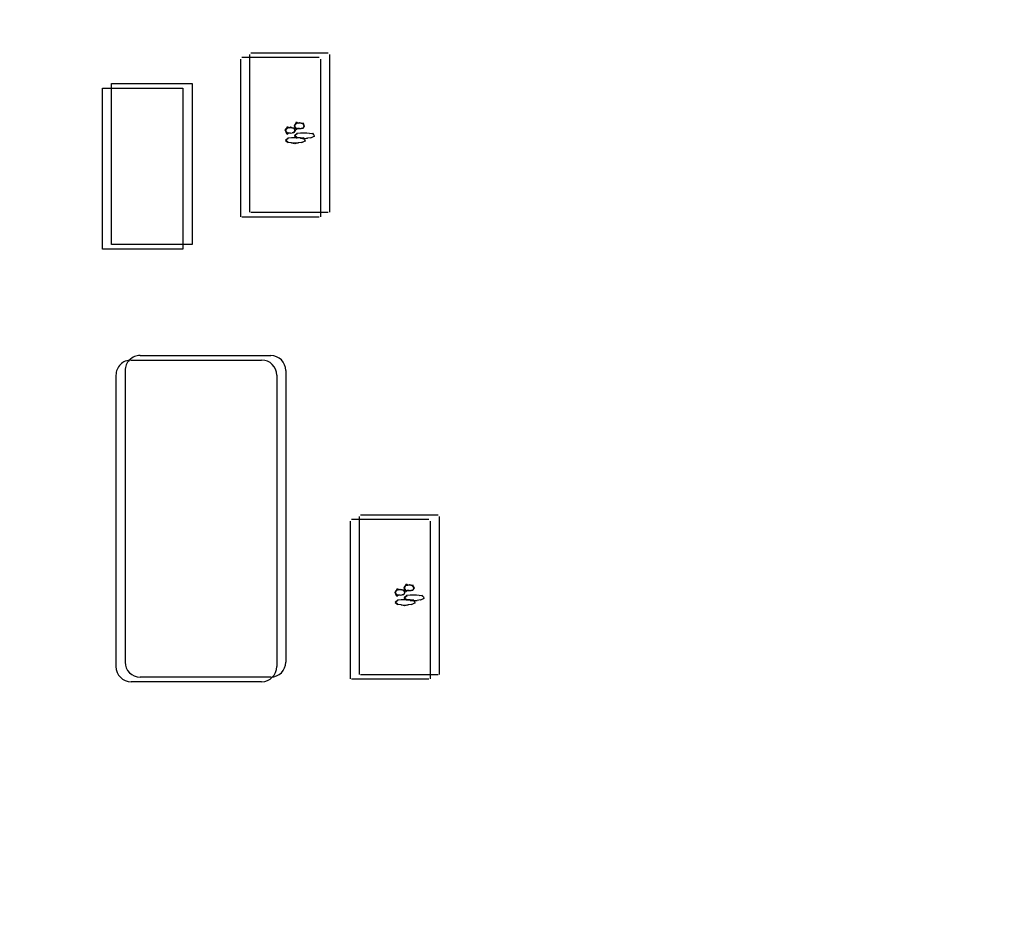
# Model space of a CAD drawing. Extents: x 373 to 5121, y 560 to 3538.
# Drawn here: x 3682 to 3692, y 1745 to 1754 of the extents above; entities that cross this region are included whole.
import ezdxf

# ---------------------------------------------------------------- set-up
doc = ezdxf.new("R2010")
doc.units = 0
doc.header["$LTSCALE"] = 23.1
doc.layers.get('0').update_dxf_attribs({"linetype": 'CONTINUOUS'})
doc.layers.add('3_ALL_AXIS', color=7, linetype='CONTINUOUS')

msp = doc.modelspace()

# ---------------------------------------------------------------- linework, layer by layer
at = {"color": 0, "linetype": 'CONTINUOUS'}
for p, q in [((3684.4981, 1753.6711), (3684.4981, 1752.1011)), ((3685.2831, 1753.6861), (3684.5131, 1753.6861)), ((3685.2981, 1752.1011), (3685.2981, 1753.6711)), ((3684.408, 1753.6257), (3684.408, 1752.0557)), ((3685.193, 1753.6407), (3684.423, 1753.6407)), ((3685.208, 1752.0557), (3685.208, 1753.6257)), ((3683.1266, 1751.7813), (3683.1265, 1753.3814)), ((3683.1265, 1753.3814), (3683.9265, 1753.3814)), ((3683.9265, 1753.3814), (3683.9266, 1751.7813)), ((3683.0366, 1751.7358), (3683.0364, 1753.3359)), ((3683.0364, 1753.3359), (3683.8364, 1753.3359)), ((3683.8364, 1753.3359), (3683.8366, 1751.7358)), ((3684.9456, 1752.8641), (3684.9744, 1752.8855)), ((3684.9725, 1752.8854), (3684.9456, 1752.8618)), ((3684.9726, 1752.8406), (3684.9456, 1752.8641)), ((3684.9456, 1752.8618), (3684.9747, 1752.8404)), ((3685.0058, 1752.8886), (3684.9725, 1752.8854)), ((3685.0399, 1752.8893), (3685.0058, 1752.8886)), ((3685.0685, 1752.8888), (3685.0399, 1752.8893)), ((3685.0962, 1752.8869), (3685.0685, 1752.8888)), ((3685.0962, 1752.8869), (3685.1247, 1752.8902)), ((3685.1227, 1752.8818), (3685.0962, 1752.8869)), ((3685.1098, 1752.841), (3685.1423, 1752.8571)), ((3685.1247, 1752.8902), (3685.131, 1752.8774)), ((3685.1376, 1752.8713), (3685.1428, 1752.8553)), ((3684.8555, 1752.8186), (3684.8843, 1752.84)), ((3684.8824, 1752.8399), (3684.8555, 1752.8164)), ((3684.8825, 1752.7951), (3684.8555, 1752.8186)), ((3684.8555, 1752.8164), (3684.8847, 1752.7949)), ((3684.9157, 1752.8431), (3684.8824, 1752.8399)), ((3684.9165, 1752.7918), (3684.8825, 1752.7951)), ((3684.9497, 1752.7829), (3684.9151, 1752.7919)), ((3684.9498, 1752.8438), (3684.9157, 1752.8431)), ((3684.9165, 1752.7918), (3684.9498, 1752.7911)), ((3684.9846, 1752.7919), (3684.9497, 1752.7829)), ((3684.9784, 1752.8433), (3684.9498, 1752.8438)), ((3684.9498, 1752.7911), (3684.9852, 1752.792)), ((3685.0066, 1752.8373), (3684.9726, 1752.8406)), ((3685.0061, 1752.8414), (3684.9784, 1752.8433)), ((3685.0197, 1752.7956), (3684.9846, 1752.7919)), ((3685.0398, 1752.8284), (3685.0052, 1752.8374)), ((3685.0061, 1752.8414), (3685.0347, 1752.8447)), ((3685.0326, 1752.8363), (3685.0061, 1752.8414)), ((3685.0066, 1752.8373), (3685.0399, 1752.8366)), ((3685.0528, 1752.8099), (3685.0177, 1752.7953)), ((3685.0197, 1752.7956), (3685.0522, 1752.8116)), ((3685.0347, 1752.8447), (3685.0409, 1752.8319)), ((3685.0747, 1752.8374), (3685.0398, 1752.8284)), ((3685.0399, 1752.8366), (3685.0752, 1752.8375)), ((3685.0475, 1752.8259), (3685.0528, 1752.8099)), ((3685.1098, 1752.841), (3685.0747, 1752.8374)), ((3685.1428, 1752.8553), (3685.1078, 1752.8408)), ((3684.5131, 1752.1011), (3685.2831, 1752.1011)), ((3684.423, 1752.0557), (3685.193, 1752.0557)), ((3683.9266, 1751.7813), (3683.1266, 1751.7813)), ((3683.8366, 1751.7358), (3683.0366, 1751.7358)), ((3683.3198, 1750.6307), (3684.6198, 1750.6307)), ((3683.4099, 1750.6762), (3684.7099, 1750.6762)), ((3683.2599, 1750.5262), (3683.2599, 1747.6262)), ((3684.8599, 1750.5262), (3684.8599, 1747.6262)), ((3683.1698, 1750.4807), (3683.1698, 1747.5807)), ((3684.7698, 1750.4807), (3684.7698, 1747.5807)), ((3686.2852, 1749.0433), (3685.5152, 1749.0433)), ((3685.5903, 1749.0738), (3685.5903, 1747.5038)), ((3686.3753, 1749.0888), (3685.6053, 1749.0888)), ((3686.3903, 1747.5038), (3686.3903, 1749.0738)), ((3685.5002, 1749.0283), (3685.5002, 1747.4583)), ((3686.3002, 1747.4583), (3686.3002, 1749.0283)), ((3686.0378, 1748.2667), (3686.0666, 1748.2881)), ((3686.0647, 1748.288), (3686.0378, 1748.2644)), ((3686.0648, 1748.2432), (3686.0378, 1748.2667)), ((3686.0378, 1748.2644), (3686.067, 1748.243)), ((3686.098, 1748.2912), (3686.0647, 1748.288)), ((3686.1321, 1748.2919), (3686.098, 1748.2912)), ((3686.1607, 1748.2914), (3686.1321, 1748.2919)), ((3686.1884, 1748.2895), (3686.1607, 1748.2914)), ((3686.1884, 1748.2895), (3686.2169, 1748.2928)), ((3686.2149, 1748.2844), (3686.1884, 1748.2895)), ((3686.2351, 1748.258), (3686.2, 1748.2434)), ((3686.202, 1748.2436), (3686.2345, 1748.2597)), ((3686.2169, 1748.2928), (3686.2232, 1748.28)), ((3686.2298, 1748.274), (3686.2351, 1748.258)), ((3685.9477, 1748.2212), (3685.9765, 1748.2426)), ((3685.9746, 1748.2425), (3685.9477, 1748.219)), ((3685.9747, 1748.1977), (3685.9477, 1748.2212)), ((3685.9477, 1748.219), (3685.9769, 1748.1975)), ((3686.0079, 1748.2457), (3685.9746, 1748.2425)), ((3686.0087, 1748.1944), (3685.9747, 1748.1977)), ((3686.0419, 1748.1855), (3686.0073, 1748.1945)), ((3686.042, 1748.2464), (3686.0079, 1748.2457)), ((3686.0087, 1748.1944), (3686.042, 1748.1937)), ((3686.0768, 1748.1945), (3686.0419, 1748.1855)), ((3686.0706, 1748.2459), (3686.042, 1748.2464)), ((3686.042, 1748.1937), (3686.0774, 1748.1946)), ((3686.0988, 1748.2399), (3686.0648, 1748.2432)), ((3686.0983, 1748.244), (3686.0706, 1748.2459)), ((3686.1119, 1748.1982), (3686.0768, 1748.1945)), ((3686.132, 1748.231), (3686.0974, 1748.24)), ((3686.0983, 1748.244), (3686.1269, 1748.2473)), ((3686.1248, 1748.2389), (3686.0983, 1748.244)), ((3686.0988, 1748.2399), (3686.1321, 1748.2392)), ((3686.145, 1748.2125), (3686.1099, 1748.1979)), ((3686.1119, 1748.1982), (3686.1444, 1748.2142)), ((3686.1269, 1748.2473), (3686.1331, 1748.2345)), ((3686.1669, 1748.24), (3686.132, 1748.231)), ((3686.1321, 1748.2392), (3686.1675, 1748.2401)), ((3686.1397, 1748.2285), (3686.145, 1748.2125)), ((3686.202, 1748.2436), (3686.1669, 1748.24)), ((3684.7099, 1747.4762), (3683.4099, 1747.4762)), ((3685.6053, 1747.5038), (3686.3753, 1747.5038)), ((3684.6198, 1747.4307), (3683.3198, 1747.4307)), ((3685.5152, 1747.4583), (3686.2852, 1747.4583))]:
    msp.add_line(p, q, dxfattribs=at)
for points in [[(3684.855, 1752.9172), (3684.8676, 1752.9335), (3684.8782, 1752.9548)], [(3684.8782, 1752.9548), (3684.8939, 1752.9418), (3684.9077, 1752.9503)], [(3684.9983, 1752.9881), (3684.9779, 1752.9865), (3684.9592, 1752.9816), (3684.9445, 1752.96)], [(3684.9445, 1752.96), (3684.9603, 1752.94), (3684.9778, 1752.9364), (3684.9966, 1752.9354)], [(3684.9451, 1752.9627), (3684.9577, 1752.979), (3684.9682, 1753.0003)], [(3684.9622, 1752.9221), (3684.9538, 1752.9454), (3684.9451, 1752.9627)], [(3684.9682, 1753.0003), (3684.984, 1752.9873), (3684.9978, 1752.9958)], [(3684.9966, 1752.9354), (3685.0146, 1752.9364), (3685.0314, 1752.9399), (3685.0444, 1752.962)], [(3684.9978, 1752.9958), (3685.0131, 1752.9873), (3685.0372, 1752.9867)], [(3685.0444, 1752.962), (3685.0299, 1752.9834), (3685.0146, 1752.9871), (3684.9983, 1752.9881)], [(3685.0444, 1752.9599), (3685.0292, 1752.9393), (3685.0134, 1752.9363)], [(3685.0303, 1752.995), (3685.0367, 1752.9769), (3685.0444, 1752.9599)], [(3684.9083, 1752.9426), (3684.8879, 1752.941), (3684.8691, 1752.9361), (3684.8545, 1752.9145)], [(3684.8545, 1752.9145), (3684.8703, 1752.8946), (3684.8878, 1752.8909), (3684.9066, 1752.8899)], [(3684.8721, 1752.8766), (3684.8638, 1752.9), (3684.855, 1752.9172)], [(3684.9066, 1752.8899), (3684.8905, 1752.8906), (3684.8721, 1752.8766)], [(3684.9066, 1752.8899), (3684.9246, 1752.8909), (3684.9414, 1752.8945), (3684.9543, 1752.9165)], [(3684.9077, 1752.9503), (3684.923, 1752.9418), (3684.9471, 1752.9412)], [(3684.9543, 1752.9165), (3684.9398, 1752.9379), (3684.9245, 1752.9416), (3684.9083, 1752.9426)], [(3684.9543, 1752.9144), (3684.9392, 1752.8938), (3684.9234, 1752.8908)], [(3684.9402, 1752.9495), (3684.9466, 1752.9314), (3684.9543, 1752.9144)], [(3684.9966, 1752.9354), (3684.9806, 1752.9361), (3684.9622, 1752.9221)], [(3685.1376, 1752.8713), (3685.131, 1752.8774), (3685.1227, 1752.8818)], [(3685.0475, 1752.8259), (3685.0409, 1752.8319), (3685.0326, 1752.8363)], [(3685.9472, 1748.3198), (3685.9598, 1748.3361), (3685.9704, 1748.3574)], [(3685.9704, 1748.3574), (3685.9861, 1748.3444), (3685.9999, 1748.3529)], [(3685.9999, 1748.3529), (3686.0152, 1748.3444), (3686.0393, 1748.3438)], [(3686.0324, 1748.3521), (3686.0388, 1748.334), (3686.0465, 1748.317)], [(3686.0906, 1748.3907), (3686.0701, 1748.3891), (3686.0514, 1748.3842), (3686.0367, 1748.3626)], [(3686.0367, 1748.3626), (3686.0526, 1748.3426), (3686.0701, 1748.339), (3686.0889, 1748.338)], [(3686.0373, 1748.3653), (3686.0499, 1748.3816), (3686.0605, 1748.4029)], [(3686.0544, 1748.3247), (3686.046, 1748.348), (3686.0373, 1748.3653)], [(3686.0605, 1748.4029), (3686.0762, 1748.3899), (3686.09, 1748.3984)], [(3686.0889, 1748.338), (3686.1068, 1748.339), (3686.1237, 1748.3426), (3686.1366, 1748.3646)], [(3686.09, 1748.3984), (3686.1053, 1748.3899), (3686.1294, 1748.3893)], [(3686.1366, 1748.3646), (3686.1221, 1748.386), (3686.1068, 1748.3897), (3686.0906, 1748.3907)], [(3686.1366, 1748.3625), (3686.1215, 1748.3419), (3686.1056, 1748.3389)], [(3686.1225, 1748.3976), (3686.1289, 1748.3795), (3686.1366, 1748.3625)], [(3686.0005, 1748.3452), (3685.9801, 1748.3436), (3685.9613, 1748.3387), (3685.9467, 1748.3171)], [(3685.9467, 1748.3171), (3685.9625, 1748.2972), (3685.98, 1748.2935), (3685.9988, 1748.2925)], [(3685.9644, 1748.2792), (3685.956, 1748.3026), (3685.9472, 1748.3198)], [(3685.9988, 1748.2925), (3685.9827, 1748.2932), (3685.9644, 1748.2792)], [(3685.9988, 1748.2925), (3686.0168, 1748.2935), (3686.0336, 1748.2971), (3686.0465, 1748.3191)], [(3686.0465, 1748.3191), (3686.032, 1748.3405), (3686.0168, 1748.3442), (3686.0005, 1748.3452)], [(3686.0465, 1748.317), (3686.0314, 1748.2964), (3686.0156, 1748.2934)], [(3686.0889, 1748.338), (3686.0728, 1748.3387), (3686.0544, 1748.3247)], [(3686.2298, 1748.274), (3686.2232, 1748.28), (3686.2149, 1748.2844)], [(3686.1397, 1748.2285), (3686.1331, 1748.2345), (3686.1248, 1748.2389)]]:
    msp.add_lwpolyline(points, dxfattribs=at)
for centre in [(3736.7553, 1731.4153), (3736.8454, 1731.4608)]:
    msp.add_circle(centre, 124.2, dxfattribs=at)
for centre, start, end in [((3683.3198, 1750.4807), 90.00001, 180.00001), ((3683.4099, 1750.5262), 90.00001, 180.00001), ((3684.6198, 1750.4807), 0.00001, 90.00001), ((3684.7099, 1750.5262), 0.00001, 90.00001), ((3683.3198, 1747.5807), 180.00001, 270.00001), ((3683.4099, 1747.6262), 180.00001, 270.00001), ((3684.6198, 1747.5807), 270.00001, 0.00001), ((3684.7099, 1747.6262), 270.00001, 0.00001)]:
    msp.add_arc(centre, 0.15, start, end, dxfattribs=at)
at = {"layer": '3_ALL_AXIS', "color": 0, "linetype": 'CONTINUOUS'}
for centre, radius in [((3736.8454, 1731.2608), 127), ((3736.7553, 1731.2153), 127), ((3736.8454, 1731.4608), 125), ((3736.7553, 1731.4153), 125)]:
    msp.add_circle(centre, radius, dxfattribs=at)

doc.saveas('drawing.dxf')
